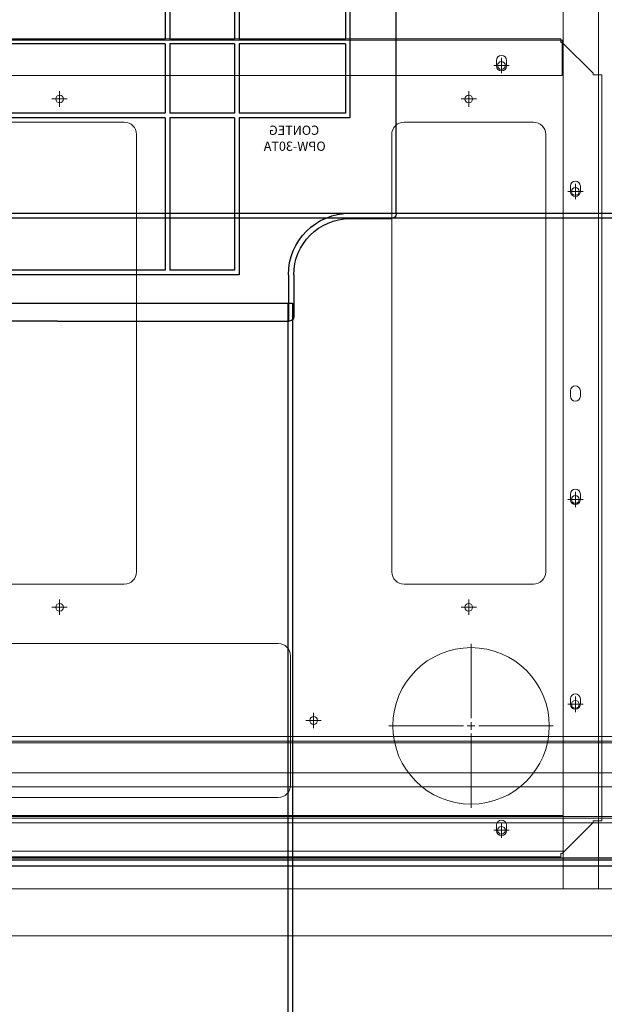
# Model space of a CAD drawing. Units: millimetres. Extents: x 4594 to 23580, y -10481 to 4322.
# Drawn here: x 8219 to 8599, y 2752 to 3391 of the extents above; entities that cross this region are included whole.
import ezdxf

# ---------------------------------------------------------------- set-up
doc = ezdxf.new("R2010")
doc.units = ezdxf.units.MM
for name, color, linetype in [('CCAS', 255, 'Continuous'), ('Conteg Rack', 3, 'Continuous'), ('Conteg Racks', 3, 'Continuous'), ('OptiWay 300', 2, 'Continuous'), ('Plates', 3, 'Continuous')]:
    doc.layers.add(name, color=color, linetype=linetype)
doc.styles.get("Standard").update_dxf_attribs({"font": 'arial.ttf'})

# ---------------------------------------------------------------- blocks, each defined once
blk = doc.blocks.new('OPW-SRB-80')
at = {"layer": 'OptiWay 300', "lineweight": 9}
for points in [[(5493.72, 1534.6), (6293.93, 1534.6)], [(5489.67, 1530.55), (6297.8, 1530.55)], [(5493.72, 1531.6), (6293.93, 1531.6)], [(5925.52, 1511.18), (5528.58, 1511.18)], [(6258.88, 1511.18), (5925.52, 1511.18)], [(5528.58, 1502.19), (5925.52, 1502.19)], [(5925.52, 1502.19), (6258.88, 1502.19)], [(5489.67, 1482.65), (6297.8, 1482.65)], [(5493.72, 1481.59), (6293.93, 1481.59)], [(5493.72, 1478.6), (6293.93, 1478.6)]]:
    blk.add_lwpolyline(points, dxfattribs=at)
blk = doc.blocks.new('SW_CENTERMARKSYMBOL_273')
at = {"color": 0, "linetype": 'Continuous', "lineweight": 0}
for p, q in [((0, 0.25), (0, 2.665)), ((-0.25, 0), (-2.665, 0)), ((0, 0), (-0.125, 0)), ((0, 0), (0, 0.125)), ((0, 0), (0, -0.125)), ((0, 0), (0.125, 0)), ((0.25, 0), (2.665, 0)), ((0, -0.25), (0, -2.665))]:
    blk.add_line(p, q, dxfattribs=at)
blk = doc.blocks.new('SW_CENTERMARKSYMBOL_281')
at = {"color": 0, "linetype": 'Continuous', "lineweight": 0}
for p, q in [((-0.125, 0), (-0.25, 0)), ((0, 0), (-0.125, 0)), ((0, 0.125), (0, 0.25)), ((0, 0), (0, 0.125)), ((0, 0), (0, -0.125)), ((0, 0), (0.125, 0)), ((0.125, 0), (0.25, 0)), ((0, -0.125), (0, -0.25))]:
    blk.add_line(p, q, dxfattribs=at)
blk = doc.blocks.new('SW_CENTERMARKSYMBOL_282')
at = {"color": 0, "linetype": 'Continuous', "lineweight": 0}
for p, q in [((-0.125, 0), (-0.25, 0)), ((0, 0), (-0.125, 0)), ((0, 0.125), (0, 0.25)), ((0, 0), (0, 0.125)), ((0, 0), (0, -0.125)), ((0, 0), (0.125, 0)), ((0.125, 0), (0.25, 0)), ((0, -0.125), (0, -0.25))]:
    blk.add_line(p, q, dxfattribs=at)
blk = doc.blocks.new('SW_CENTERMARKSYMBOL_283')
at = {"color": 0, "linetype": 'Continuous', "lineweight": 0}
for p, q in [((-0.125, 0), (-0.25, 0)), ((0, 0), (-0.125, 0)), ((0, 0.125), (0, 0.25)), ((0, 0), (0, 0.125)), ((0, 0), (0, -0.125)), ((0, 0), (0.125, 0)), ((0.125, 0), (0.25, 0)), ((0, -0.125), (0, -0.25))]:
    blk.add_line(p, q, dxfattribs=at)
blk = doc.blocks.new('SW_CENTERMARKSYMBOL_284')
at = {"color": 0, "linetype": 'Continuous', "lineweight": 0}
for p, q in [((-0.125, 0), (-0.25, 0)), ((0, 0), (-0.125, 0)), ((0, 0.125), (0, 0.25)), ((0, 0), (0, 0.125)), ((0, 0), (0, -0.125)), ((0, 0), (0.125, 0)), ((0.125, 0), (0.25, 0)), ((0, -0.125), (0, -0.25))]:
    blk.add_line(p, q, dxfattribs=at)
blk = doc.blocks.new('SW_CENTERMARKSYMBOL_285')
at = {"color": 0, "linetype": 'Continuous', "lineweight": 0}
for p, q in [((-0.125, 0), (-0.25, 0)), ((0, 0), (-0.125, 0)), ((0, 0.125), (0, 0.25)), ((0, 0), (0, 0.125)), ((0, 0), (0, -0.125)), ((0, 0), (0.125, 0)), ((0.125, 0), (0.25, 0)), ((0, -0.125), (0, -0.25))]:
    blk.add_line(p, q, dxfattribs=at)
blk = doc.blocks.new('SW_CENTERMARKSYMBOL_286')
at = {"color": 0, "linetype": 'Continuous', "lineweight": 0}
for p, q in [((-0.125, 0), (-0.25, 0)), ((0, 0), (-0.125, 0)), ((0, 0.125), (0, 0.25)), ((0, 0), (0, 0.125)), ((0, 0), (0, -0.125)), ((0, 0), (0.125, 0)), ((0.125, 0), (0.25, 0)), ((0, -0.125), (0, -0.25))]:
    blk.add_line(p, q, dxfattribs=at)
blk = doc.blocks.new('SW_CENTERMARKSYMBOL_287')
at = {"color": 0, "linetype": 'Continuous', "lineweight": 0}
for p, q in [((-0.125, 0), (-0.25, 0)), ((0, 0), (-0.125, 0)), ((0, 0.125), (0, 0.25)), ((0, 0), (0, 0.125)), ((0, 0), (0, -0.125)), ((0, 0), (0.125, 0)), ((0.125, 0), (0.25, 0)), ((0, -0.125), (0, -0.25))]:
    blk.add_line(p, q, dxfattribs=at)
blk = doc.blocks.new('SW_CENTERMARKSYMBOL_288')
at = {"color": 0, "linetype": 'Continuous', "lineweight": 0}
for p, q in [((-0.125, 0), (-0.25, 0)), ((0, 0), (-0.125, 0)), ((0, 0.125), (0, 0.25)), ((0, 0), (0, 0.125)), ((0, 0), (0, -0.125)), ((0, 0), (0.125, 0)), ((0.125, 0), (0.25, 0)), ((0, -0.125), (0, -0.25))]:
    blk.add_line(p, q, dxfattribs=at)
blk = doc.blocks.new('SW_CENTERMARKSYMBOL_289')
at = {"color": 0, "linetype": 'Continuous', "lineweight": 0}
for p, q in [((-0.125, 0), (-0.25, 0)), ((0, 0), (-0.125, 0)), ((0, 0.125), (0, 0.25)), ((0, 0), (0, 0.125)), ((0, 0), (0, -0.125)), ((0, 0), (0.125, 0)), ((0.125, 0), (0.25, 0)), ((0, -0.125), (0, -0.25))]:
    blk.add_line(p, q, dxfattribs=at)
blk = doc.blocks.new('SW_CENTERMARKSYMBOL_290')
at = {"color": 0, "linetype": 'Continuous', "lineweight": 0}
for p, q in [((-0.125, 0), (-0.25, 0)), ((0, 0), (-0.125, 0)), ((0, 0.125), (0, 0.25)), ((0, 0), (0, 0.125)), ((0, 0), (0, -0.125)), ((0, 0), (0.125, 0)), ((0.125, 0), (0.25, 0)), ((0, -0.125), (0, -0.25))]:
    blk.add_line(p, q, dxfattribs=at)
blk = doc.blocks.new('F_800x1200')
at = {"layer": 'Plates', "linetype": 'Continuous', "lineweight": 15}
for p, q in [((-26476.14, -674.75), (-26456.14, -654.75)), ((-26455.14, -654.75), (-26456.14, -654.75)), ((-25804.14, -652.5), (-26455.14, -652.5)), ((-26455.14, -654.75), (-26455.14, -652.5)), ((-26481.89, -1160.25), (-26481.89, -675.75)), ((-26481.89, -675.75), (-26479.64, -675.75)), ((-26479.64, -675.75), (-26476.14, -675.75)), ((-26476.14, -674.75), (-26476.14, -675.75)), ((-25987.64, -691), (-26271.64, -691)), ((-26279.64, -699), (-26279.64, -783)), ((-26271.64, -791), (-25987.64, -791)), ((-26437.39, -829.5), (-26353.39, -829.5)), ((-26171.64, -829.5), (-26087.64, -829.5)), ((-26445.39, -1121.5), (-26445.39, -837.5)), ((-26345.39, -837.5), (-26345.39, -1121.5)), ((-26179.64, -1121.5), (-26179.64, -837.5)), ((-26353.39, -1129.5), (-26437.39, -1129.5)), ((-26087.64, -1129.5), (-26171.64, -1129.5)), ((-26479.64, -1160.25), (-26481.89, -1160.25)), ((-26479.64, -1160.25), (-26476.14, -1160.25)), ((-26476.14, -1160.25), (-26476.14, -1161.25)), ((-26456.14, -1181.25), (-26476.14, -1161.25)), ((-26456.14, -1181.25), (-26455.14, -1181.25)), ((-26455.14, -1183.5), (-26455.14, -1181.25)), ((-25804.14, -1183.5), (-26455.14, -1183.5))]:
    blk.add_line(p, q, dxfattribs=at)
for centre, radius in [((-26416.64, -669.75), 2.5), ((-26396.89, -737.5), 50.8), ((-26294.64, -741), 2.5), ((-26464.64, -751.5), 2.5), ((-26395.39, -814.5), 2.5), ((-26129.64, -814.5), 2.5), ((-26464.64, -884.5), 2.5), ((-26464.64, -1084.5), 2.5), ((-26395.39, -1144.5), 2.5), ((-26129.64, -1144.5), 2.5), ((-26416.64, -1166.25), 2.5)]:
    blk.add_circle(centre, radius, dxfattribs=at)
for centre, start, end in [((-26271.64, -699), 90, 180), ((-26271.64, -783), 180, 270), ((-26437.39, -837.5), 90, 180), ((-26353.39, -837.5), 0, 90), ((-26171.64, -837.5), 90, 180), ((-26437.39, -1121.5), 180, 270), ((-26353.39, -1121.5), 270, 0), ((-26171.64, -1121.5), 180, 270)]:
    blk.add_arc(centre, 8, start, end, dxfattribs=at)
at = {"layer": 'Plates', "linetype": 'Continuous', "lineweight": 0, "xscale": 20, "yscale": 20, "zscale": 20}
for name, p in [('SW_CENTERMARKSYMBOL_288', (-26416.64, -669.75)), ('SW_CENTERMARKSYMBOL_273', (-26396.89, -737.5)), ('SW_CENTERMARKSYMBOL_289', (-26294.64, -741)), ('SW_CENTERMARKSYMBOL_287', (-26464.64, -751.5)), ('SW_CENTERMARKSYMBOL_286', (-26395.39, -814.5)), ('SW_CENTERMARKSYMBOL_290', (-26129.64, -814.5)), ('SW_CENTERMARKSYMBOL_285', (-26464.64, -884.5)), ('SW_CENTERMARKSYMBOL_284', (-26464.64, -1084.5)), ('SW_CENTERMARKSYMBOL_283', (-26395.39, -1144.5)), ('SW_CENTERMARKSYMBOL_281', (-26129.64, -1144.5)), ('SW_CENTERMARKSYMBOL_282', (-26416.64, -1166.25))]:
    blk.add_blockref(name, p, dxfattribs=at)
blk = doc.blocks.new('top_800x1200')
at = {"layer": 'Conteg Racks', "linetype": 'Continuous', "lineweight": 15}
for p, q in [((-82.19, -40375.1), (-82.19, -39575.1)), ((-663.69, -40301.6), (-663.69, -39648.6)), ((-640.69, -40301.6), (-640.69, -39648.6)), ((-160.19, -40302.1), (-160.19, -39648.1)), ((-137.19, -40302.1), (-137.19, -39648.1)), ((-112.69, -40302.1), (-112.69, -39648.1)), ((-646.94, -40258.85), (-650.44, -40258.85)), ((-150.44, -40258.85), (-153.94, -40258.85)), ((-650.44, -40265.35), (-646.94, -40265.35)), ((-153.94, -40265.35), (-150.44, -40265.35)), ((-1252.19, -40302.1), (-112.69, -40302.1)), ((-663.52, -40301.6), (-663.69, -40301.6)), ((-663.69, -40302.1), (-663.69, -40301.6)), ((-660.69, -40301.6), (-663.52, -40301.6)), ((-661.69, -40302.1), (-661.69, -40301.6)), ((-660.69, -40301.6), (-640.69, -40301.6)), ((-140.19, -40302.1), (-160.19, -40302.1)), ((-112.69, -40322.1), (-112.69, -40302.1)), ((-565.44, -40306.85), (-568.94, -40306.85)), ((-432.44, -40306.85), (-435.94, -40306.85)), ((-365.44, -40306.85), (-368.94, -40306.85)), ((-232.44, -40306.85), (-235.94, -40306.85)), ((-568.94, -40313.35), (-565.44, -40313.35)), ((-435.94, -40313.35), (-432.44, -40313.35)), ((-368.94, -40313.35), (-365.44, -40313.35)), ((-235.94, -40313.35), (-232.44, -40313.35)), ((-112.69, -40323.67), (-112.69, -40322.1)), ((-112.69, -40345.1), (-112.69, -40323.67)), ((-1252.19, -40325.1), (-112.69, -40325.1))]:
    blk.add_line(p, q, dxfattribs=at)
for centre, start, end in [((-650.44, -40262.1), 90, 270), ((-646.94, -40262.1), 270, 90), ((-153.94, -40262.1), 90, 270), ((-150.44, -40262.1), 270, 90), ((-568.94, -40310.1), 90, 270), ((-565.44, -40310.1), 270, 90), ((-435.94, -40310.1), 90, 270), ((-432.44, -40310.1), 270, 90), ((-368.94, -40310.1), 90, 270), ((-365.44, -40310.1), 270, 90), ((-235.94, -40310.1), 90, 270), ((-232.44, -40310.1), 270, 90)]:
    blk.add_arc(centre, 3.25, start, end, dxfattribs=at)
blk = doc.blocks.new('aisle_800_top_view')
at = {"color": 7, "linetype": 'Continuous', "lineweight": 30}
for p, q in [((3626.51, -10647.52), (3626.51, -9852.02)), ((3628.01, -10647.52), (3628.01, -9852.02)), ((3632.01, -9873.52), (3632.01, -10625.52))]:
    blk.add_line(p, q, dxfattribs=at)
blk = doc.blocks.new('A$C78015ABA')
at = {"layer": 'OptiWay 300'}
for p, q in [((0, 306), (2000, 306)), ((0, 0), (0, 306)), ((0, 303), (2000, 303)), ((0, 3), (2000, 3)), ((0, 0), (2000, 0))]:
    blk.add_line(p, q, dxfattribs=at)
blk = doc.blocks.new('A$C02203B44')
at = {"layer": 'OptiWay 300'}
for p, q in [((220, 373.5), (3, 373.5)), ((220, 373.5), (437, 373.5)), ((0, 370.5), (0, 370)), ((30, 370), (0, 370)), ((220, 370), (0, 370)), ((0, 69.5), (0, 370)), ((220, 370), (440, 370)), ((410, 370), (440, 370)), ((440, 370.5), (440, 370)), ((440, 69.5), (440, 370)), ((30, 308), (30, 132)), ((30, 308), (147, 308)), ((30, 308), (150, 308)), ((150, 308), (291.5, 308)), ((290, 308), (410, 308)), ((410, 308), (410, 132)), ((33, 305), (33, 260)), ((33, 305), (102, 305)), ((102, 305), (102, 290)), ((105, 305), (147, 305)), ((105, 305), (105, 290)), ((147, 305), (147, 290)), ((150, 305), (290, 305)), ((150, 305), (150, 290)), ((290, 305), (290, 290)), ((293, 305), (293, 290)), ((293, 305), (335, 305)), ((335, 305), (335, 290)), ((338, 305), (407, 305)), ((338, 305), (338, 290)), ((407, 305), (407, 260)), ((102, 290), (102, 260)), ((105, 290), (105, 260)), ((147, 290), (147, 260)), ((150, 290), (150, 260)), ((290, 290), (290, 260)), ((293, 290), (293, 260)), ((335, 290), (335, 260)), ((338, 290), (338, 260)), ((33, 260), (102, 260)), ((33, 260), (102, 260)), ((33, 257), (33, 183)), ((33, 257), (102, 257)), ((102, 257), (102, 183)), ((105, 260), (147, 260)), ((105, 260), (147, 260)), ((105, 257), (147, 257)), ((105, 257), (105, 183)), ((147, 257), (147, 183)), ((150, 260), (290, 260)), ((150, 257), (150, 183)), ((150, 257), (290, 257)), ((290, 257), (290, 183)), ((293, 260), (335, 260)), ((293, 257), (335, 257)), ((293, 257), (293, 183)), ((335, 257), (335, 183)), ((338, 260), (407, 260)), ((338, 257), (407, 257)), ((338, 257), (338, 183)), ((407, 257), (407, 183)), ((33, 183), (102, 183)), ((33, 183), (102, 183)), ((33, 180), (33, 135)), ((33, 180), (102, 180)), ((102, 180), (102, 147)), ((105, 183), (147, 183)), ((105, 183), (147, 183)), ((105, 180), (147, 180)), ((105, 180), (105, 147)), ((147, 180), (147, 147)), ((150, 183), (290, 183)), ((150, 180), (150, 147)), ((150, 180), (290, 180)), ((290, 180), (290, 147)), ((293, 183), (335, 183)), ((293, 180), (293, 147)), ((293, 180), (335, 180)), ((335, 180), (335, 147)), ((338, 183), (407, 183)), ((338, 180), (407, 180)), ((338, 180), (338, 147)), ((407, 180), (407, 135)), ((102, 147), (102, 135)), ((105, 147), (105, 135)), ((147, 147), (147, 135)), ((150, 147), (150, 135)), ((290, 147), (290, 135)), ((293, 147), (293, 135)), ((335, 147), (335, 135)), ((338, 147), (338, 135)), ((33, 135), (102, 135)), ((33, 135), (102, 135)), ((105, 135), (147, 135)), ((105, 135), (147, 135)), ((150, 135), (290, 135)), ((293, 135), (335, 135)), ((338, 135), (407, 135)), ((30, 132), (102, 132)), ((102, 132), (102, 30)), ((105, 132), (147, 132)), ((105, 132), (105, 33)), ((147, 132), (147, 33)), ((150, 132), (150, 33)), ((150, 132), (290, 132)), ((290, 132), (290, 33)), ((293, 132), (293, 33)), ((293, 132), (335, 132)), ((335, 132), (335, 33)), ((338, 132), (410, 132)), ((338, 132), (338, 30)), ((30, 70), (0, 70)), ((30, 66.5), (3, 66.5)), ((410, 70), (440, 70)), ((410, 66.5), (437, 66.5)), ((105, 33), (147, 33)), ((150, 33), (290, 33)), ((293, 33), (335, 33)), ((66.5, 30), (66.5, 3)), ((70, 30), (70, 0)), ((102, 30), (338, 30)), ((370, 30), (370, 0)), ((373.5, 30), (373.5, 3)), ((220, 0), (69.5, 0)), ((220, 0), (370.5, 0))]:
    blk.add_line(p, q, dxfattribs=at)
for centre, radius, start, end in [((3, 370.5), 3, 90, 180), ((437, 370.5), 3, 0, 90), ((3, 69.5), 3, 180, 270), ((30, 30), 40, 0, 90), ((30, 30), 36.5, 0, 90), ((410, 30), 40, 90, 180), ((410, 30), 36.5, 90, 180), ((437, 69.5), 3, 270, 0), ((69.5, 3), 3, 180, 270), ((370.5, 3), 3, 270, 0)]:
    blk.add_arc(centre, radius, start, end, dxfattribs=at)
for s, insert, char_height, width, attachment_point in [('{\\fCalibri|b0|i0|c0|p34;OptiWay}', (339.64, 322.45), 7, 139.1054, 1), ('{\\fCalibri|b0|i0|c0|p34;CONTEG}', (66.29, 123.88), 6, 84.6725, 5), ('{\\fCalibri|b0|i0|c0|p34;OPW-30TA}', (45.78, 116.5), 6, 84.6725, 1)]:
    blk.add_mtext(s, dxfattribs=dict(at, insert=insert, char_height=char_height, width=width, attachment_point=attachment_point))

msp = doc.modelspace()

# ---------------------------------------------------------------- block references
at = {"layer": 'CCAS', "rotation": 270}
msp.add_blockref('aisle_800_top_view', (18514.649, 6473.609), dxfattribs=at)
at = {"layer": 'Conteg Rack', "xscale": -1, "rotation": 180}
msp.add_blockref('OPW-SRB-80', (2350.53, 4404.325), dxfattribs=at)
at = {"layer": 'Conteg Racks', "xscale": -1, "rotation": 90}
msp.add_blockref('top_800x1200', (-31729.831, 2714.223), dxfattribs=at)
at = {"layer": 'OptiWay 300'}
msp.add_blockref('A$C78015ABA', (7673.369, 3262.439), dxfattribs=at)
at = {"layer": 'OptiWay 300', "xscale": -1}
msp.add_blockref('A$C02203B44', (8463.891, 3195.508), dxfattribs=at)
at = {"layer": 'OptiWay 300', "rotation": 270}
msp.add_blockref('A$C78015ABA', (8090.621, 3207.123), dxfattribs=at)
at = {"layer": 'Plates', "color": 1, "rotation": 180}
msp.add_blockref('F_800x1200', (-17884.372, 2195.168), dxfattribs=at)

doc.saveas('drawing.dxf')
